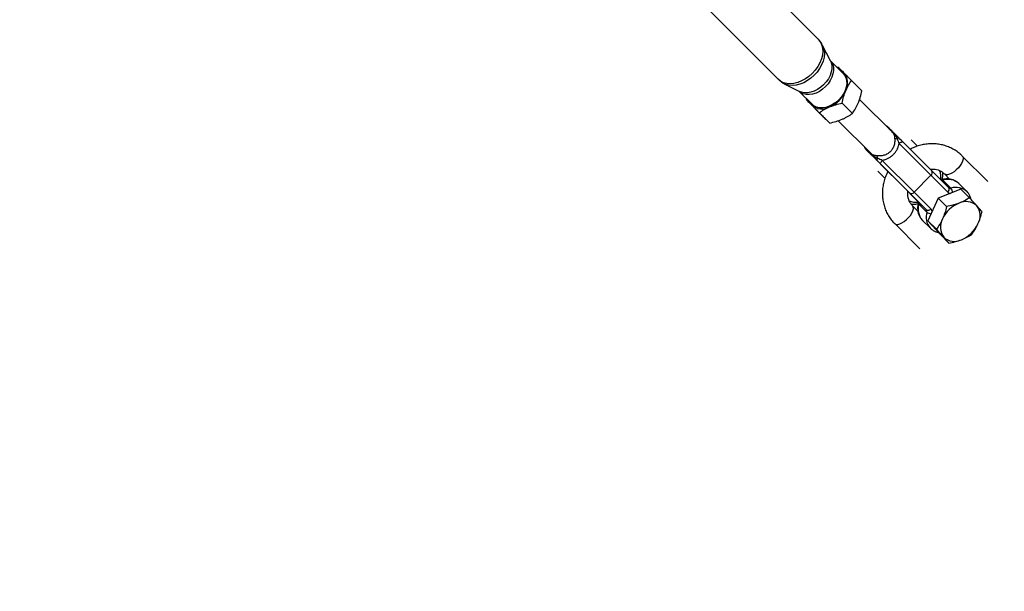
# Model space of a CAD drawing. Units: millimetres. Extents: x -5387 to 4698, y -2736 to 7347.
# Drawn here: x 1888 to 2406, y -615 to -314 of the extents above; entities that cross this region are included whole.
import ezdxf

# ---------------------------------------------------------------- set-up
doc = ezdxf.new("R2010")
doc.units = ezdxf.units.MM

msp = doc.modelspace()

# ---------------------------------------------------------------- linework, layer by layer
at = {"color": 8, "linetype": 'Continuous', "lineweight": 25}
for p, q in [((2307.69, -324.15), (2268.46, -284.84)), ((2247.37, -305.89), (2286.59, -345.2)), ((2314.09, -335.46), (2310, -327.35)), ((2320.88, -342.19), (2314.01, -335.3)), ((2318.29, -338.91), (2317.75, -339.05)), ((2325.22, -345.8), (2330.66, -351.25)), ((2289.78, -347.52), (2297.89, -351.63)), ((2297.73, -351.55), (2304.6, -358.43)), ((2301.49, -355.31), (2301.34, -355.9)), ((2301.34, -355.9), (2306.78, -361.35)), ((2346.85, -373.28), (2329.39, -355.79)), ((2320.2, -357.73), (2325.64, -363.18)), ((2308.26, -362.78), (2313.71, -368.24)), ((2318.18, -366.97), (2335.64, -384.47)), ((2356.51, -377.04), (2359.85, -380.37)), ((2332.58, -381.9), (2336.33, -385.67)), ((2334.09, -383.4), (2332.61, -381.93)), ((2366.93, -395.72), (2350.21, -379)), ((2367.35, -393.31), (2352.3, -378.26)), ((2344.32, -393.67), (2336.33, -385.67)), ((2340.55, -389.86), (2338.6, -387.92)), ((2358.09, -404.56), (2341.37, -387.84)), ((2396.77, -398.93), (2383.45, -385.59)), ((2339.01, -388.34), (2340.57, -389.9)), ((2341.94, -391.25), (2340.55, -389.86)), ((2355.68, -404.98), (2340.63, -389.93)), ((2351.44, -400.75), (2341.94, -391.25)), ((2376.19, -402.18), (2367.35, -393.31)), ((2339.02, -393.48), (2342.79, -397.25)), ((2358.09, -404.56), (2366.93, -395.72)), ((2366.93, -395.72), (2375.78, -404.59)), ((2372.56, -397.96), (2372.58, -397.95)), ((2377.43, -402.45), (2373.19, -398.22)), ((2374.04, -394.99), (2376.79, -397.74)), ((2360.29, -409.61), (2351.44, -400.75)), ((2382.73, -403.09), (2370.74, -407.73)), ((2385.86, -404.29), (2381.62, -400.06)), ((2387.18, -407.54), (2382.73, -403.09)), ((2355.68, -404.98), (2364.53, -413.84)), ((2366.94, -413.42), (2358.09, -404.56)), ((2370.74, -407.73), (2365.36, -419.65)), ((2375.19, -412.17), (2370.74, -407.73)), ((2360.1, -414.56), (2357.29, -411.75)), ((2364.53, -413.84), (2360.29, -409.61)), ((2360.56, -410.86), (2364.8, -415.09)), ((2347.88, -421.15), (2361.18, -434.47)), ((2362.41, -419.32), (2366.65, -423.54)), ((2369.82, -424.09), (2365.36, -419.65)), ((2365.36, -419.65), (2371.97, -426.93)), ((2366.49, -423.38), (2366.65, -423.54)), ((2376.43, -431.38), (2371.97, -426.93))]:
    msp.add_line(p, q, dxfattribs=at)
at = {"color": 1, "linetype": 'Continuous', "lineweight": 25}
for p, q in [((2346.23, -372.66), (2346.67, -372.94)), ((2335.31, -384.31), (2335.06, -383.88)), ((2336.21, -384.93), (2335.65, -384.45)), ((2340.57, -389.9), (2346.42, -395.76)), ((2340.57, -389.9), (2340.7, -390.01))]:
    msp.add_line(p, q, dxfattribs=at)
at = {"color": 1, "linetype": 'Continuous', "lineweight": 25, "flags": 128}
for points in [[(2307.69, -324.15), (2308.71, -325.43), (2309.46, -326.95), (2309.9, -328.66), (2310.03, -330.51), (2309.85, -332.47), (2309.35, -334.48), (2308.55, -336.5), (2307.46, -338.47), (2306.13, -340.35), (2304.57, -342.09)], [(2310, -327.35), (2310.36, -328.19), (2310.8, -329.87), (2310.93, -331.69), (2310.74, -333.62), (2310.25, -335.6), (2309.46, -337.58), (2308.4, -339.52), (2307.09, -341.37), (2305.56, -343.08)], [(2314.09, -335.46), (2314.48, -336.42), (2314.8, -337.95), (2314.8, -339.62), (2314.5, -341.36), (2313.9, -343.14), (2313.02, -344.88), (2311.89, -346.54), (2310.53, -348.07)], [(2314.02, -335.31), (2314.61, -336.05), (2315.29, -337.37), (2315.66, -338.89), (2315.72, -340.55), (2315.45, -342.3), (2314.88, -344.08), (2314.01, -345.84), (2312.88, -347.52), (2311.52, -349.06)], [(2304.57, -342.09), (2302.83, -343.65), (2300.95, -344.98), (2298.98, -346.07), (2296.96, -346.87), (2294.95, -347.37), (2292.99, -347.56), (2291.13, -347.43), (2289.42, -346.99), (2287.9, -346.24), (2286.61, -345.21), (2286.59, -345.2)], [(2305.56, -343.08), (2303.85, -344.61), (2302, -345.92), (2300.06, -346.99), (2298.07, -347.78), (2296.09, -348.27), (2294.16, -348.45), (2292.34, -348.33), (2290.65, -347.89), (2289.84, -347.55)], [(2311.52, -349.06), (2309.97, -350.42), (2308.3, -351.55), (2306.54, -352.42), (2304.75, -353), (2303, -353.26), (2301.34, -353.21), (2299.82, -352.84), (2298.49, -352.16), (2297.74, -351.55)], [(2310.53, -348.07), (2309, -349.43), (2307.34, -350.56), (2305.6, -351.44), (2303.82, -352.04), (2302.08, -352.35), (2300.41, -352.34), (2298.87, -352.03), (2297.89, -351.63)], [(2332.58, -381.9), (2332.61, -381.93), (2332.61, -381.93)], [(2338.6, -387.92), (2338.59, -387.91), (2338.72, -388.05), (2339.01, -388.34)], [(2383.45, -385.59), (2383.56, -385.72), (2383.85, -386.38), (2383.85, -387.25), (2383.59, -388.28), (2383.06, -389.42), (2382.3, -390.61), (2381.35, -391.79), (2380.25, -392.88), (2379.08, -393.83), (2377.89, -394.59), (2376.75, -395.12), (2375.71, -395.39), (2374.84, -395.38), (2374.17, -395.1), (2374.06, -395)], [(2347.88, -421.15), (2348.01, -421.27), (2348.67, -421.55), (2349.55, -421.55), (2350.58, -421.28), (2351.73, -420.75), (2352.92, -419.99), (2354.09, -419.04), (2355.18, -417.95), (2356.13, -416.78), (2356.89, -415.59), (2357.42, -414.44), (2357.69, -413.41), (2357.68, -412.54), (2357.4, -411.88), (2357.3, -411.76)]]:
    msp.add_lwpolyline(points, dxfattribs=at)
at = {"color": 8, "linetype": 'Continuous', "lineweight": 25, "flags": 128}
for points in [[(2320.88, -342.19), (2321.57, -343.02), (2322.25, -344.34), (2322.62, -345.86), (2322.67, -347.52), (2322.41, -349.27), (2321.84, -351.05), (2320.97, -352.81), (2319.84, -354.49), (2318.48, -356.03)], [(2318.48, -356.03), (2316.93, -357.39), (2315.25, -358.52), (2313.49, -359.39), (2311.71, -359.97), (2309.96, -360.24), (2308.3, -360.18), (2306.78, -359.81), (2305.45, -359.14), (2304.6, -358.43)], [(2345.76, -371.73), (2345.02, -371), (2344.52, -370.5), (2344.51, -370.49)], [(2350.21, -379), (2350.5, -378.73), (2350.8, -378.51), (2351.11, -378.33), (2351.41, -378.2), (2351.69, -378.12), (2351.93, -378.11), (2352.14, -378.16), (2352.3, -378.26)], [(2340.63, -389.93), (2340.53, -389.77), (2340.48, -389.56), (2340.5, -389.31), (2340.57, -389.03), (2340.7, -388.74), (2340.88, -388.43), (2341.11, -388.12), (2341.37, -387.84)]]:
    msp.add_lwpolyline(points, dxfattribs=at)
at = {"color": 8, "linetype": 'Continuous', "lineweight": 25}
msp.add_circle((-343.38, 2305.66), 4600, dxfattribs=at)
for centre, radius, start, end in [((2316.85, -346.26), 6.23, 45.4594, 68.0462), ((2314.7, -347.23), 8.47, 331.8651, 39.7245), ((2307.16, -344.71), 16.37, 293.5522, 336.5618), ((2308.67, -354.41), 6.22, 201.8168, 224.8993), ((2309.66, -352.22), 8.52, 230.6606, 298.2665), ((2346.42, -374.2), 1.28, 45.3867, 78.5518), ((2348.38, -372.8), 1.5, 223.7869, 254.503), ((2349.07, -374.22), 2.29, 238.1744, 271.7804), ((2347.9, -375.16), 0.916, 46.0678, 84.984), ((2350.08, -377.28), 1.22, 89.0293, 140.7182), ((2336.57, -384.05), 1.29, 191.3722, 224.5055), ((2335.17, -386.01), 1.5, 15.4371, 46.122), ((2337.53, -385.53), 0.918, 184.9155, 223.7664), ((2339.67, -387.72), 1.23, 129.3981, 180.7185), ((2336.58, -386.69), 2.3, 358.212, 31.6861), ((2365.86, -394.3), 1.78, 306.8679, 33.5045), ((2374.71, -403.16), 1.78, 306.8679, 33.5045), ((2377.06, -401.21), 1.3, 228.2936, 286.941), ((2356.67, -403.49), 1.79, 236.6164, 323.0946), ((2359.31, -410.48), 1.3, 343.0245, 41.5657), ((2365.51, -412.35), 1.79, 236.6164, 323.0946), ((2363.55, -414.71), 1.3, 343.0245, 41.5657), ((2387.8, -425.45), 16.24, 111.9575, 155.298), ((2385.41, -417.8), 8.28, 47.3284, 116.4294), ((2383.96, -416.99), 8.82, 330.6052, 36.7458), ((2380.72, -422.99), 8.82, 150.6052, 216.7458), ((2376.88, -414.53), 16.24, 291.9575, 335.298), ((2379.27, -422.18), 8.28, 227.3284, 296.4294)]:
    msp.add_arc(centre, radius, start, end, dxfattribs=at)
at = {"color": 1, "linetype": 'Continuous', "lineweight": 25}
for centre, radius, start, end in [((2344.62, -372.88), 1.62, 45.2854, 81.6049), ((2345.13, -373.83), 1.93, 45.0455, 78.647), ((2346.7, -372.15), 0.792, 253.7357, 267.7816), ((2335.26, -382.26), 1.64, 187.3141, 224.4615), ((2336.19, -382.76), 1.93, 190.641, 224.9339), ((2334.52, -384.34), 0.793, 2.0942, 16.7228), ((2363.97, -396.6), 8.23, 349.8809, 24.3758), ((2372.82, -396.94), 1.34, 236.5085, 286.4752), ((2372.65, -398.64), 0.687, 37.5984, 95.5338), ((2375.79, -406.56), 8.73, 48.0758, 107.2654), ((2380.02, -410.77), 8.72, 47.5315, 107.2952), ((2374.62, -404.78), 3.65, 359.4234, 39.6184), ((2377.36, -402.92), 2.3, 226.3083, 266.675), ((2358.9, -401.72), 8.18, 245.2292, 279.6549), ((2368.91, -413.46), 8.75, 162.6849, 222.0118), ((2360.97, -410.31), 0.683, 173.8878, 232.6642), ((2365.31, -414.99), 2.26, 5.3172, 43.8647), ((2373.2, -417.69), 8.8, 162.7805, 220.307), ((2367.12, -412.26), 3.66, 230.4766, 268.7295)]:
    msp.add_arc(centre, radius, start, end, dxfattribs=at)
at = {"color": 8, "linetype": 'Continuous', "lineweight": 25}
for points, knots in [([(2309.97, -327.37), (2309.71, -326.88), (2309.13, -325.79), (2308.31, -324.72), (2307.72, -324.21), (2307.65, -324.14)], [0, 0, 0, 0, 0.414972, 0.923193, 1, 1, 1, 1]), ([(2318.29, -338.91), (2318.69, -339.31), (2319.13, -339.75), (2320.1, -340.71), (2320.63, -341.23), (2321.22, -341.82)], [0, 0, 0, 0, 0.5, 0.5, 1, 1, 1, 1]), ([(2286.63, -345.21), (2287.06, -345.61), (2287.96, -346.45), (2289.09, -347.21), (2289.79, -347.5), (2289.89, -347.54)], [0, 0, 0, 0, 0.436633, 0.920756, 1, 1, 1, 1]), ([(2321.22, -341.82), (2321.51, -342.11), (2321.82, -342.41), (2322.46, -343.05), (2322.79, -343.37), (2323.79, -344.38), (2324.5, -345.08), (2325.22, -345.8)], [0, 0, 0, 0, 0.25, 0.25, 0.5, 0.5, 1, 1, 1, 1]), ([(2322.17, -351.22), (2322.39, -350.72), (2322.61, -350.22), (2323.08, -349.26), (2323.33, -348.8), (2324.1, -347.45), (2324.64, -346.6), (2325.22, -345.8)], [0, 0, 0, 0, 0.25, 0.25, 0.5, 0.5, 1, 1, 1, 1]), ([(2320.2, -357.73), (2320.45, -356.59), (2320.73, -355.47), (2321.37, -353.3), (2321.75, -352.24), (2322.17, -351.22)], [0, 0, 0, 0, 0.5, 0.5, 1, 1, 1, 1]), ([(2328.69, -357.75), (2328.9, -357.25), (2329.1, -356.73), (2329.48, -355.67), (2329.65, -355.13), (2330.14, -353.5), (2330.41, -352.39), (2330.66, -351.25)], [0, 0, 0, 0, 0.25, 0.25, 0.5, 0.5, 1, 1, 1, 1]), ([(2301.34, -355.9), (2301.74, -356.3), (2302.18, -356.73), (2303.15, -357.69), (2303.68, -358.22), (2304.26, -358.8)], [0, 0, 0, 0, 0.5, 0.5, 1, 1, 1, 1]), ([(2304.26, -358.8), (2304.56, -359.09), (2304.86, -359.4), (2305.5, -360.04), (2305.83, -360.36), (2306.84, -361.36), (2307.54, -362.06), (2308.26, -362.78)], [0, 0, 0, 0, 0.25, 0.25, 0.5, 0.5, 1, 1, 1, 1]), ([(2306.78, -361.35), (2307.51, -362.08), (2308.22, -362.79), (2309.56, -364.12), (2310.2, -364.75), (2310.78, -365.33)], [0, 0, 0, 0, 0.5, 0.5, 1, 1, 1, 1]), ([(2308.26, -362.78), (2309.08, -362.2), (2309.92, -361.65), (2311.73, -360.62), (2312.68, -360.15), (2313.7, -359.72)], [0, 0, 0, 0, 0.5, 0.5, 1, 1, 1, 1]), ([(2313.7, -359.72), (2314.2, -359.5), (2314.72, -359.3), (2315.78, -358.92), (2316.32, -358.75), (2317.95, -358.26), (2319.06, -357.98), (2320.2, -357.73)], [0, 0, 0, 0, 0.25, 0.25, 0.5, 0.5, 1, 1, 1, 1]), ([(2325.64, -363.18), (2326.22, -362.37), (2326.77, -361.52), (2327.79, -359.72), (2328.26, -358.77), (2328.69, -357.75)], [0, 0, 0, 0, 0.5, 0.5, 1, 1, 1, 1]), ([(2310.78, -365.33), (2311.07, -365.63), (2311.36, -365.91), (2311.9, -366.44), (2312.15, -366.69), (2312.88, -367.41), (2313.31, -367.84), (2313.71, -368.24)], [0, 0, 0, 0, 0.25, 0.25, 0.5, 0.5, 1, 1, 1, 1]), ([(2313.71, -368.24), (2314.85, -367.99), (2315.97, -367.71), (2318.14, -367.05), (2319.2, -366.68), (2320.21, -366.25)], [0, 0, 0, 0, 0.5, 0.5, 1, 1, 1, 1]), ([(2320.21, -366.25), (2320.72, -366.03), (2321.22, -365.81), (2322.17, -365.33), (2322.64, -365.08), (2323.99, -364.31), (2324.83, -363.76), (2325.64, -363.18)], [0, 0, 0, 0, 0.25, 0.25, 0.5, 0.5, 1, 1, 1, 1]), ([(2344.53, -370.51), (2344.48, -370.46), (2344.34, -370.33), (2344.27, -370.26), (2344.23, -370.21), (2344.18, -370.17), (2344.14, -370.13), (2344.05, -370.06), (2343.87, -369.93), (2343.61, -369.79), (2343.39, -369.74), (2343.3, -369.72)], [0, 0, 0, 0, 0.188112, 0.549924, 0.696954, 0.747732, 0.777983, 0.802768, 0.845499, 0.935272, 1, 1, 1, 1]), ([(2347.32, -373.29), (2347.13, -373.1), (2346.97, -372.93), (2346.75, -372.72), (2346.69, -372.66), (2346.57, -372.54), (2346.52, -372.49), (2346.49, -372.46)], [0, 0, 0, 0, 0.5, 0.5, 0.75, 0.75, 1, 1, 1, 1]), ([(2347.86, -376.17), (2347.94, -376.76), (2347.96, -377.37), (2347.89, -378.31), (2347.85, -378.62), (2347.74, -379.26), (2347.67, -379.57), (2347.49, -380.19), (2347.38, -380.5), (2347.13, -381.1), (2346.98, -381.39), (2346.49, -382.25), (2346.1, -382.77), (2345.4, -383.47), (2345.14, -383.69), (2344.62, -384.09), (2344.35, -384.27), (2343.78, -384.6), (2343.49, -384.75), (2342.88, -385), (2342.57, -385.11), (2341.95, -385.29), (2341.64, -385.36), (2341.01, -385.48), (2340.69, -385.51), (2339.75, -385.58), (2339.13, -385.56), (2338.54, -385.48)], [0, 0, 0, 0, 0.125, 0.125, 0.1875, 0.1875, 0.25, 0.25, 0.3125, 0.3125, 0.375, 0.375, 0.5, 0.5, 0.5625, 0.5625, 0.625, 0.625, 0.6875, 0.6875, 0.75, 0.75, 0.8125, 0.8125, 0.875, 0.875, 1, 1, 1, 1]), ([(2346.83, -373.3), (2346.9, -373.35), (2347.13, -373.54), (2347.23, -373.72), (2347.3, -373.84)], [0, 0, 0, 0, 0.30604, 1, 1, 1, 1]), ([(2347.3, -373.84), (2347.38, -373.98), (2347.44, -374.12), (2347.56, -374.44), (2347.6, -374.61), (2347.69, -374.99), (2347.72, -375.2), (2347.79, -375.65), (2347.82, -375.9), (2347.86, -376.17)], [0, 0, 0, 0, 0.25, 0.25, 0.5, 0.5, 0.75, 0.75, 1, 1, 1, 1]), ([(2347.98, -374.24), (2348.21, -374.54), (2348.42, -374.86), (2348.72, -375.41), (2348.81, -375.61), (2348.99, -376.03), (2349.07, -376.26), (2349.14, -376.51)], [0, 0, 0, 0, 0.5, 0.5, 0.75, 0.75, 1, 1, 1, 1]), ([(2350.1, -376.06), (2349.95, -375.92), (2349.81, -375.78), (2349.54, -375.5), (2349.41, -375.37), (2349.02, -374.98), (2348.77, -374.73), (2348.53, -374.5)], [0, 0, 0, 0, 0.25, 0.25, 0.5, 0.5, 1, 1, 1, 1]), ([(2349.14, -376.51), (2349.33, -376.92), (2349.52, -377.34), (2349.87, -378.17), (2350.05, -378.59), (2350.21, -379)], [0, 0, 0, 0, 0.5, 0.5, 1, 1, 1, 1]), ([(2332.03, -380.86), (2332.03, -380.87), (2332.05, -381.01), (2332.14, -381.24), (2332.27, -381.51), (2332.38, -381.67), (2332.42, -381.72), (2332.43, -381.73)], [0, 0, 0, 0, 0.036875, 0.430145, 0.745232, 0.966315, 1, 1, 1, 1]), ([(2341.37, -387.84), (2341.9, -387.73), (2342.43, -387.59), (2343.46, -387.23), (2343.97, -387.01), (2344.96, -386.5), (2345.44, -386.2), (2346.11, -385.71), (2346.33, -385.53), (2346.76, -385.17), (2346.96, -384.98), (2347.56, -384.38), (2347.92, -383.96), (2348.42, -383.28), (2348.57, -383.05), (2348.87, -382.58), (2349.01, -382.33), (2349.39, -381.59), (2349.61, -381.09), (2349.88, -380.31), (2349.96, -380.05), (2350.1, -379.53), (2350.16, -379.26), (2350.21, -379)], [0, 0, 0, 0, 0.125, 0.125, 0.25, 0.25, 0.375, 0.375, 0.4375, 0.4375, 0.5, 0.5, 0.625, 0.625, 0.6875, 0.6875, 0.75, 0.75, 0.875, 0.875, 0.9375, 0.9375, 1, 1, 1, 1]), ([(2383.45, -385.59), (2383.06, -385.21), (2382.03, -384.23), (2380.19, -382.85), (2377.93, -381.52), (2375.52, -380.48), (2372.98, -379.71), (2370.35, -379.24), (2367.67, -379.08), (2364.95, -379.22), (2362.24, -379.65), (2359.58, -380.41), (2357.48, -381.19), (2356.33, -381.82), (2356, -382)], [0, 0, 0, 0, 0.0567245, 0.1465442, 0.2363526, 0.3262307, 0.4162772, 0.5065716, 0.5971687, 0.6880959, 0.779356, 0.8709311, 0.9627898, 1, 1, 1, 1]), ([(2334.82, -384.13), (2334.85, -384.16), (2334.9, -384.21), (2335.02, -384.32), (2335.08, -384.39), (2335.3, -384.6), (2335.47, -384.77), (2335.65, -384.95)], [0, 0, 0, 0, 0.25, 0.25, 0.5, 0.5, 1, 1, 1, 1]), ([(2338.54, -385.48), (2338.27, -385.45), (2338.02, -385.41), (2337.57, -385.35), (2337.37, -385.31), (2336.98, -385.23), (2336.81, -385.18), (2336.5, -385.07), (2336.35, -385.01), (2336.21, -384.93)], [0, 0, 0, 0, 0.25, 0.25, 0.5, 0.5, 0.75, 0.75, 1, 1, 1, 1]), ([(2338.89, -386.76), (2338.64, -386.7), (2338.41, -386.62), (2337.99, -386.44), (2337.79, -386.35), (2337.23, -386.05), (2336.91, -385.84), (2336.61, -385.61)], [0, 0, 0, 0, 0.25, 0.25, 0.5, 0.5, 1, 1, 1, 1]), ([(2336.87, -386.16), (2337.1, -386.4), (2337.34, -386.64), (2337.74, -387.03), (2337.87, -387.17), (2338.15, -387.44), (2338.29, -387.58), (2338.44, -387.73)], [0, 0, 0, 0, 0.5, 0.5, 0.75, 0.75, 1, 1, 1, 1]), ([(2341.37, -387.84), (2340.97, -387.67), (2340.55, -387.5), (2339.71, -387.14), (2339.29, -386.96), (2338.89, -386.76)], [0, 0, 0, 0, 0.5, 0.5, 1, 1, 1, 1]), ([(2366.54, -392.51), (2366.85, -392.47), (2367.72, -392.38), (2369.12, -392.51), (2370.7, -392.88), (2372.15, -393.52), (2373.25, -394.25), (2373.84, -394.8), (2374.04, -394.99)], [0, 0, 0, 0, 0.1000562, 0.290943, 0.4851969, 0.6840692, 0.888494, 1, 1, 1, 1]), ([(2344.32, -393.67), (2344.04, -394.2), (2343.33, -395.57), (2342.51, -397.9), (2341.82, -400.61), (2341.45, -403.37), (2341.4, -406.12), (2341.65, -408.83), (2342.22, -411.47), (2343.08, -414.01), (2344.23, -416.4), (2345.65, -418.63), (2346.92, -420.18), (2347.71, -420.98), (2347.88, -421.15)], [0, 0, 0, 0, 0.058785, 0.151448, 0.24401, 0.336408, 0.428576, 0.520449, 0.611977, 0.703128, 0.7939, 0.884321, 0.97445, 1, 1, 1, 1]), ([(2372.56, -397.96), (2372.48, -397.97), (2372.26, -398.02), (2372.01, -397.98), (2371.96, -397.95), (2371.96, -397.95), (2371.96, -397.95)], [0, 0, 0, 0, 0.163774, 0.476637, 0.84459, 1, 1, 1, 1]), ([(2381.73, -400.23), (2381.5, -399.98), (2380.91, -399.36), (2379.72, -398.61), (2378.24, -398), (2376.61, -397.66), (2374.88, -397.59), (2373.51, -397.75), (2372.74, -397.92), (2372.56, -397.96)], [0, 0, 0, 0, 0.106063, 0.272277, 0.438512, 0.606433, 0.776983, 0.950189, 1, 1, 1, 1]), ([(2372.94, -397.88), (2373.03, -397.32), (2373.23, -396.14), (2373.25, -394.9), (2373.11, -394.27), (2373.1, -394.21)], [0, 0, 0, 0, 0.450987, 0.949293, 1, 1, 1, 1]), ([(2357.29, -411.75), (2357.15, -411.6), (2356.63, -411.06), (2355.89, -409.99), (2355.2, -408.47), (2354.81, -406.81), (2354.68, -405.35), (2354.79, -404.44), (2354.82, -404.14)], [0, 0, 0, 0, 0.08229, 0.292363, 0.500348, 0.703223, 0.900595, 1, 1, 1, 1]), ([(2387.18, -407.54), (2386.36, -408.08), (2385.51, -408.59), (2383.7, -409.55), (2382.74, -409.99), (2381.72, -410.39)], [0, 0, 0, 0, 0.5, 0.5, 1, 1, 1, 1]), ([(2388.05, -408.47), (2388.01, -408.23), (2387.87, -407.43), (2387.31, -406.21), (2386.62, -405.06), (2386.06, -404.54), (2385.89, -404.38)], [0, 0, 0, 0, 0.150338, 0.503783, 0.850372, 1, 1, 1, 1]), ([(2391.02, -411.71), (2390.74, -411.4), (2390.45, -411.08), (2389.84, -410.41), (2389.52, -410.07), (2388.55, -409.02), (2387.88, -408.29), (2387.18, -407.54)], [0, 0, 0, 0, 0.25, 0.25, 0.5, 0.5, 1, 1, 1, 1]), ([(2356.51, -410.78), (2356.75, -410.82), (2357.56, -410.95), (2358.81, -410.91), (2359.81, -410.7), (2360.22, -410.62)], [0, 0, 0, 0, 0.207778, 0.680882, 1, 1, 1, 1]), ([(2360.3, -410.22), (2360.22, -410.57), (2360.02, -411.53), (2359.91, -413.09), (2360.07, -414.87), (2360.53, -416.52), (2361.29, -417.98), (2361.99, -418.96), (2362.48, -419.36), (2362.56, -419.43)], [0, 0, 0, 0, 0.09727, 0.275032, 0.452279, 0.627295, 0.799122, 0.967701, 1, 1, 1, 1]), ([(2360.28, -409.61), (2360.29, -409.61), (2360.29, -409.61), (2360.34, -409.69), (2360.35, -409.99), (2360.3, -410.18), (2360.3, -410.22)], [0, 0, 0, 0, 0.181233, 0.601502, 0.916877, 1, 1, 1, 1]), ([(2375.19, -412.17), (2374.92, -413.31), (2374.61, -414.42), (2373.9, -416.59), (2373.5, -417.65), (2373.04, -418.66)], [0, 0, 0, 0, 0.5, 0.5, 1, 1, 1, 1]), ([(2381.72, -410.39), (2381.21, -410.58), (2380.69, -410.77), (2379.63, -411.11), (2379.09, -411.27), (2377.45, -411.71), (2376.33, -411.95), (2375.19, -412.17)], [0, 0, 0, 0, 0.25, 0.25, 0.5, 0.5, 1, 1, 1, 1]), ([(2393.79, -414.82), (2393.61, -414.61), (2393.41, -414.38), (2392.99, -413.91), (2392.77, -413.66), (2392.09, -412.89), (2391.58, -412.33), (2391.02, -411.71)], [0, 0, 0, 0, 0.25, 0.25, 0.5, 0.5, 1, 1, 1, 1]), ([(2373.04, -418.66), (2372.81, -419.17), (2372.57, -419.66), (2372.07, -420.62), (2371.8, -421.08), (2370.99, -422.43), (2370.42, -423.28), (2369.82, -424.09)], [0, 0, 0, 0, 0.25, 0.25, 0.5, 0.5, 1, 1, 1, 1]), ([(2391.64, -421.32), (2391.87, -420.81), (2392.08, -420.29), (2392.49, -419.24), (2392.68, -418.7), (2393.21, -417.07), (2393.52, -415.96), (2393.79, -414.82)], [0, 0, 0, 0, 0.25, 0.25, 0.5, 0.5, 1, 1, 1, 1]), ([(2366.48, -423.35), (2366.51, -423.39), (2366.86, -423.84), (2367.75, -424.51), (2369.14, -425.27), (2370.22, -425.67), (2370.84, -425.76), (2370.91, -425.76)], [0, 0, 0, 0, 0.027293, 0.338307, 0.647935, 0.958991, 1, 1, 1, 1]), ([(2373.66, -428.27), (2373.38, -427.96), (2373.08, -427.63), (2372.47, -426.97), (2372.15, -426.62), (2371.19, -425.57), (2370.51, -424.84), (2369.82, -424.09)], [0, 0, 0, 0, 0.25, 0.25, 0.5, 0.5, 1, 1, 1, 1]), ([(2388.42, -426.74), (2389.02, -425.93), (2389.6, -425.08), (2390.68, -423.28), (2391.18, -422.33), (2391.64, -421.32)], [0, 0, 0, 0, 0.5, 0.5, 1, 1, 1, 1]), ([(2376.43, -431.38), (2376.24, -431.16), (2376.04, -430.94), (2375.63, -430.46), (2375.41, -430.22), (2374.72, -429.45), (2374.22, -428.88), (2373.66, -428.27)], [0, 0, 0, 0, 0.25, 0.25, 0.5, 0.5, 1, 1, 1, 1]), ([(2376.43, -431.38), (2377.57, -431.16), (2378.69, -430.91), (2380.88, -430.33), (2381.93, -429.99), (2382.96, -429.59)], [0, 0, 0, 0, 0.5, 0.5, 1, 1, 1, 1]), ([(2382.96, -429.59), (2383.46, -429.4), (2383.96, -429.19), (2384.93, -428.75), (2385.39, -428.52), (2386.75, -427.8), (2387.6, -427.28), (2388.42, -426.74)], [0, 0, 0, 0, 0.25, 0.25, 0.5, 0.5, 1, 1, 1, 1])]:
    msp.add_open_spline(points, degree=3, knots=knots, dxfattribs=at)
for points in [[(2346.49, -372.46), (2346.33, -372.3), (2346.13, -372.1), (2345.76, -371.73)], [(2346.67, -372.94), (2346.93, -373.15), (2347.4, -373.57), (2347.8, -374.01), (2347.98, -374.24)], [(2348.53, -374.5), (2348.31, -374.27), (2347.88, -373.85), (2347.5, -373.47), (2347.32, -373.29)], [(2352.3, -378.26), (2351.61, -377.57), (2350.86, -376.82), (2350.1, -376.06)], [(2334.09, -383.4), (2334.46, -383.77), (2334.66, -383.97), (2334.82, -384.13)], [(2336.61, -385.61), (2336.38, -385.43), (2335.94, -385.03), (2335.52, -384.56), (2335.31, -384.31)], [(2335.65, -384.95), (2335.84, -385.14), (2336.22, -385.52), (2336.64, -385.94), (2336.87, -386.16)], [(2338.44, -387.73), (2339.2, -388.49), (2339.94, -389.24), (2340.63, -389.93)]]:
    msp.add_open_spline(points, degree=3, dxfattribs=at)

doc.saveas('drawing.dxf')
